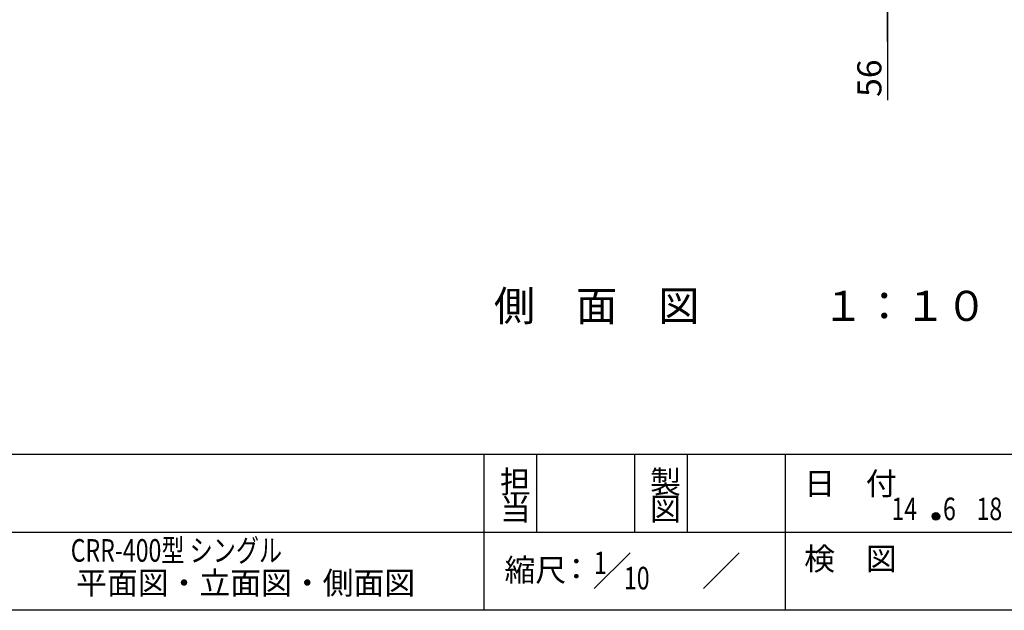
# Model space of a CAD drawing. Extents: x 17 to 577, y 12 to 402.
# Drawn here: x 324 to 455, y 18 to 97 of the extents above; entities that cross this region are included whole.
import ezdxf
from ezdxf.enums import TextEntityAlignment as Align

# ---------------------------------------------------------------- set-up
doc = ezdxf.new("R2010")
doc.units = 0
doc.header["$MEASUREMENT"] = 0
doc.layers.get('0').update_dxf_attribs({"linetype": 'CONTINUOUS'})
for name, color, linetype in [('SHITUMEI', 7, 'CONTINUOUS'), ('WAKUMOJI-01', 10, 'CONTINUOUS'), ('WAKUSEN-01', 12, 'CONTINUOUS'), ('WAKUSEN-02', 10, 'CONTINUOUS')]:
    doc.layers.add(name, color=color, linetype=linetype)
doc.styles.add('DIM', font='SIMPLEX', dxfattribs={"width": 0.75, "bigfont": 'BIGFONT'})
doc.styles.get("Standard").update_dxf_attribs({"font": 'SIMPLEX', "bigfont": 'BIGFONT'})
doc.styles.add('WAKUMOJI', font='SIMPLEX', dxfattribs={"height": 3, "bigfont": 'BIGFONT'})

# ---------------------------------------------------------------- blocks, each defined once
blk = doc.blocks.new('POCHI')
at = {"color": 0, "linetype": 'ByBlock', "const_width": 0.5}
blk.add_lwpolyline([(-0.25, 0, 1), (0.25, 0, 1)], format="xyb", close=True, dxfattribs=at)
at = {"color": 0, "linetype": 'ByBlock'}
blk.add_circle((0, 0), 0.5, dxfattribs=at)

msp = doc.modelspace()

# ---------------------------------------------------------------- linework, layer by layer
at = {"color": 7, "linetype": 'Continuous'}
for p, q in [((439.3, 102.52), (439.3, 85.92)), ((439.3, 93.72), (439.3, 102.52)), ((439.3, 99.72), (439.3, 93.72))]:
    msp.add_line(p, q, dxfattribs=at)
at = {"layer": 'WAKUMOJI-01'}
for p, q in [((400.37, 21.04), (405.12, 25.79)), ((414.87, 21.04), (419.62, 25.79))]:
    msp.add_line(p, q, dxfattribs=at)
at = {"layer": 'WAKUSEN-01'}
msp.add_lwpolyline([(17.4, 18.15), (17.4, 401.85), (576.6, 401.85), (576.6, 18.15)], close=True, dxfattribs=at)
msp.add_lwpolyline([(576.6, 38.85), (17.4, 38.85)], dxfattribs=at)
at = {"layer": 'WAKUSEN-02'}
for p, q in [((385.75, 18.15), (385.75, 38.85)), ((392.75, 28.5), (392.75, 38.85)), ((405.75, 28.5), (405.75, 38.85)), ((412.75, 28.5), (412.75, 38.85)), ((425.75, 18.15), (425.75, 38.85)), ((465.75, 28.5), (305.25, 28.5))]:
    msp.add_line(p, q, dxfattribs=at)

# ---------------------------------------------------------------- block references
msp.add_blockref('POCHI', (445.75, 30.63), dxfattribs=at)

# ---------------------------------------------------------------- texts
at = {"color": 7, "linetype": 'Continuous', "width": 1.028625}
msp.add_text('56', height=3.2, rotation=90, dxfattribs=at).set_placement((438.5, 86.37))
at = {"layer": 'SHITUMEI', "linetype": 'Continuous'}
msp.add_text('側\u3000面\u3000図\u3000\u3000\u3000１：１０', height=4, dxfattribs=at).set_placement((419.78, 58.09), align=Align.MIDDLE)
at = {"layer": 'SHITUMEI', "linetype": 'Continuous', "style": 'DIM', "width": 0.75}
for s, p in [('14     6    18', (439.84, 30.13)), ('CRR-400型 シングル', (330.84, 24.61)), ('1', (400.33, 22.96)), ('10', (404.31, 20.93))]:
    msp.add_text(s, height=3, dxfattribs=at).set_placement(p)
at = {"layer": 'SHITUMEI', "linetype": 'Continuous'}
msp.add_text('平面図・立面図・側面図', height=3, dxfattribs=at).set_placement((331.56, 20.29))
at = {"layer": 'WAKUMOJI-01', "style": 'WAKUMOJI'}
for s, p in [('担', (387.85, 33.72)), ('製', (407.78, 33.72)), ('日\u3000付', (428.25, 33.5)), ('当', (387.85, 30.12)), ('図', (407.78, 30.12)), ('検\u3000図', (428.25, 23.5)), ('縮尺', (388.45, 22)), ('：', (395.94, 22.16))]:
    msp.add_text(s, height=3, dxfattribs=at).set_placement(p)

doc.saveas('drawing.dxf')
